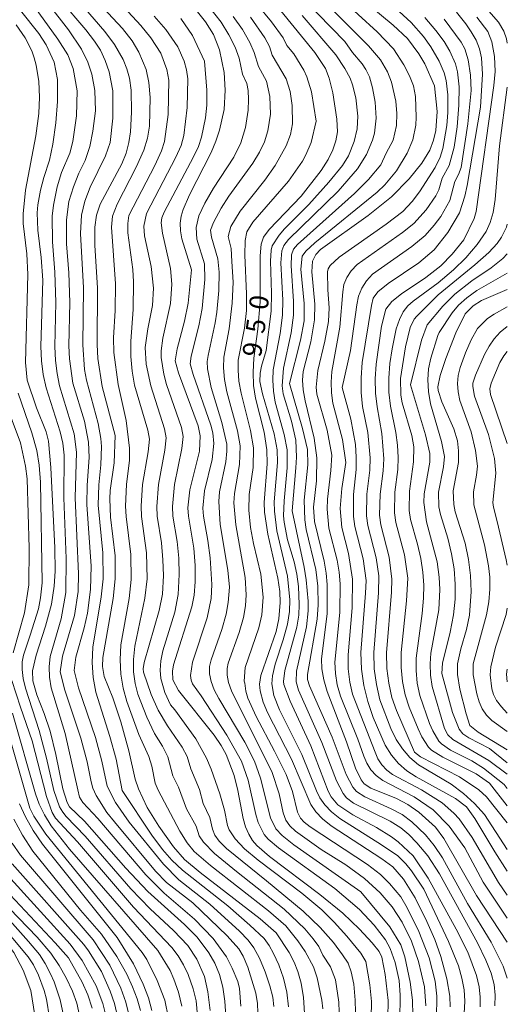
# Model space of a CAD drawing. Units: millimetres. Extents: x -64000 to -62000, y 19500 to 21000.
# Drawn here: x -62096 to -62000, y 19603 to 19798 of the extents above; entities that cross this region are included whole.
import ezdxf

# ---------------------------------------------------------------- set-up
doc = ezdxf.new("R2010")
doc.units = ezdxf.units.MM
for name, color, linetype, lineweight in [('710100_等高線（計曲線）', 7, 'Continuous', 20), ('710107_等高線（計曲線）（注記）', 7, 'Continuous', 20), ('710200_等高線（主曲線）', 7, 'Continuous', 9)]:
    doc.layers.add(name, color=color, linetype=linetype, lineweight=lineweight)
doc.styles.add('Style-WORKING', font='txt')

msp = doc.modelspace()

# ---------------------------------------------------------------- linework, layer by layer
at = {"layer": '710100_等高線（計曲線）', "flags": 128}
for points in [[(-62038.62, 19810.06), (-62022.52, 19796.59), (-62019.69, 19793.97), (-62017.47, 19790.95), (-62016.27, 19788.97), (-62014.34, 19784.64)], [(-62046.75, 19802.03), (-62037.97, 19791.18), (-62035.88, 19788.06), (-62035.13, 19786.12), (-62034.43, 19783.24), (-62033.63, 19778.06), (-62033.54, 19775.55), (-62033.81, 19773.79), (-62034.42, 19772.01), (-62035.37, 19770.08), (-62036.71, 19767.93), (-62040.69, 19762.83), (-62046.99, 19756.25), (-62048.11, 19754.75), (-62048.59, 19753.33), (-62048.74, 19751.07), (-62048.74, 19741.95), (-62049.26, 19736.56), (-62050.05, 19730.81), (-62050.17, 19728.06), (-62050.06, 19725.42), (-62049.71, 19722.9), (-62047.99, 19716.22), (-62047.43, 19712.75), (-62047.39, 19709.96), (-62047.95, 19702.29), (-62047.89, 19700.4), (-62047.26, 19696.08), (-62045.26, 19687.38), (-62044.87, 19684.7), (-62044.8, 19682.59), (-62045.08, 19679.3), (-62045.62, 19676.83), (-62048.62, 19668.15), (-62048.89, 19666.43), (-62048.78, 19665.08), (-62048.21, 19662.9), (-62047.33, 19660.84), (-62042.62, 19651.58), (-62038.8, 19642.63), (-62037.78, 19641.21), (-62036.44, 19639.8), (-62034.78, 19638.42), (-62024.75, 19631.9), (-62022.6, 19630.32), (-62020.47, 19627.92), (-62018.16, 19624.21), (-62015.87, 19619.55), (-62014.33, 19615.97), (-62013.12, 19612.65), (-62011.91, 19608.24), (-62011.33, 19604.78), (-62011.27, 19602.71)], [(-62077.39, 19715.57), (-62079.97, 19725.23), (-62080.79, 19730.77), (-62080.94, 19733.55), (-62080.87, 19744.63), (-62081.39, 19753.12), (-62081.42, 19756.7), (-62081.1, 19759.05), (-62080.34, 19761.28), (-62076.07, 19769.22), (-62075.24, 19771.35), (-62074.68, 19773.45), (-62074.38, 19775.57), (-62074.16, 19779.45), (-62074.25, 19783.8), (-62074.56, 19786.12), (-62075.07, 19787.98), (-62075.83, 19789.84), (-62077.51, 19792.82), (-62079.46, 19795.37), (-62083.66, 19800.21)], [(-62062.33, 19748.3), (-62064.25, 19754.4), (-62064.5, 19756), (-62064.55, 19757.5), (-62064.38, 19758.9), (-62063.99, 19760.19), (-62062.7, 19763.11), (-62058.47, 19771.47), (-62057.52, 19773.71), (-62056.78, 19775.87), (-62055.9, 19779.97), (-62055.65, 19783.78), (-62055.86, 19787.27), (-62056.82, 19791.75), (-62057.99, 19794.79), (-62059.57, 19797.28), (-62062.21, 19800.57)], [(-62006.02, 19798.18), (-62003.82, 19795.35), (-62003.06, 19793.35), (-62002.55, 19790.45), (-62002.41, 19787.44), (-62002.63, 19784.69), (-62006.16, 19759.79), (-62006.56, 19758.4), (-62008.55, 19754.18)], [(-62096.95, 19796.67), (-62095.17, 19794.1), (-62093.86, 19791.53), (-62093.36, 19790.18), (-62092.96, 19788.72), (-62092.45, 19785.48), (-62092.3, 19782.41), (-62092.45, 19779.16), (-62093.07, 19774.72), (-62095.06, 19764.02), (-62095.55, 19759.36), (-62095.57, 19757.46), (-62094.81, 19751.43), (-62094.64, 19747.34), (-62095.08, 19729.97), (-62094.73, 19726.48), (-62092.94, 19720.99), (-62091.01, 19716.29), (-62090.55, 19714.43), (-62090.09, 19709.25), (-62089.3, 19693.35), (-62089.21, 19688.78), (-62089.4, 19685.78), (-62089.94, 19682.22), (-62091.11, 19677.87), (-62093.01, 19672.13), (-62093.7, 19669.09), (-62093.64, 19667.09), (-62092.84, 19664.29)], [(-62014.34, 19784.64), (-62013.83, 19779.57), (-62014.09, 19775.81), (-62014.53, 19773.9), (-62015.27, 19771.89), (-62016.85, 19769.36), (-62019.36, 19766.24), (-62022.87, 19762.71), (-62027.48, 19758.98), (-62036.85, 19752.27), (-62037.78, 19751.31), (-62038.42, 19749.97), (-62038.6, 19747.88), (-62037.99, 19741.52), (-62038.05, 19738.41), (-62038.78, 19734.08), (-62040.31, 19728.19), (-62040.41, 19726.48), (-62040.28, 19724.55), (-62039.92, 19722.4), (-62038.1, 19715.05), (-62037.56, 19711.16), (-62037.66, 19706.61), (-62038.23, 19701.42), (-62038.06, 19698.57), (-62036.16, 19690.73), (-62035.73, 19688.38), (-62035.52, 19686.1), (-62035.56, 19680.34), (-62036.68, 19671.42), (-62036.59, 19669.43), (-62036.22, 19667.28), (-62035.58, 19664.96), (-62031.74, 19655.06), (-62029.96, 19649.81), (-62028.84, 19647.52), (-62028.23, 19646.75), (-62026.91, 19645.86), (-62021.86, 19643.84), (-62019.6, 19642.67), (-62017.44, 19641.11), (-62014.19, 19638.17), (-62012.51, 19635.93), (-62006.09, 19624.65), (-62000, 19615.43)], [(-62008.55, 19754.18), (-62010.89, 19751.35), (-62013.12, 19749.07), (-62016.05, 19746.76), (-62020.85, 19743.54), (-62022.8, 19742.01), (-62023.99, 19740.49), (-62024.83, 19737.13), (-62025.9, 19729.65), (-62026.05, 19726.75), (-62025.99, 19723.93), (-62025.71, 19721.2), (-62024.74, 19715.95), (-62024.37, 19710.96), (-62024.48, 19708.56), (-62025.11, 19703.95), (-62025.19, 19699.8), (-62024.95, 19697.9), (-62023.33, 19691.52), (-62022.76, 19687.15), (-62022.85, 19684.59), (-62023.85, 19672.62), (-62023.77, 19669.53), (-62023.41, 19666.6), (-62022.78, 19663.82), (-62021.86, 19661.21), (-62018.31, 19652.99), (-62017.13, 19652.06), (-62009.42, 19648.14), (-62005.64, 19645.56), (-62004.12, 19644.17), (-62000, 19639)], [(-62023.58, 19600.51), (-62023.54, 19603.92), (-62024.07, 19609.1), (-62024.75, 19612.47), (-62025.31, 19613.62), (-62026.7, 19615.35), (-62029.15, 19618.02), (-62032.48, 19621.18), (-62036.98, 19624.86), (-62046.92, 19632.38), (-62049.45, 19634.58), (-62050.31, 19635.56), (-62051.04, 19636.77), (-62051.66, 19638.21), (-62052.15, 19639.88), (-62053.16, 19645.45), (-62053.87, 19648.36), (-62055.5, 19652.54), (-62056.46, 19654.3), (-62057.86, 19656.33), (-62064.9, 19665.16), (-62066.01, 19667.29), (-62066.08, 19668.99), (-62065.85, 19670.25), (-62062.23, 19681.69), (-62061.81, 19684.01), (-62061.62, 19686.67), (-62061.62, 19689.88), (-62061.86, 19693.26), (-62062.94, 19699.61), (-62063.03, 19701.26), (-62062.64, 19704.82), (-62060.73, 19712.43), (-62060.59, 19715.46), (-62061.01, 19717.44), (-62064.9, 19727.94), (-62065.54, 19730.33), (-62065.14, 19732.65), (-62063.72, 19738.12), (-62062.98, 19741.67), (-62062.33, 19748.3)], [(-62000, 19653.47), (-62005.76, 19656.95), (-62007.36, 19658.28), (-62008.13, 19660.55), (-62009.36, 19665.41), (-62009.82, 19668.32), (-62009.81, 19670.41), (-62009.16, 19673.38), (-62008.06, 19677.21), (-62007.49, 19680.07), (-62007.14, 19684.71), (-62007.26, 19687.89), (-62007.66, 19691.08), (-62008.33, 19694.27), (-62010.27, 19700.44), (-62010.58, 19701.89), (-62010.66, 19704.63), (-62009.63, 19710.2), (-62009.6, 19712.5), (-62009.82, 19714.49), (-62010.58, 19716.85), (-62012.93, 19722.19), (-62013.62, 19724.47), (-62013.68, 19725.19), (-62013.27, 19727.42), (-62012.16, 19730.73), (-62010.18, 19735.83), (-62008.29, 19739.6), (-62006.75, 19741.14), (-62005.07, 19742.24), (-62000, 19744.42)], [(-62040.05, 19601.41), (-62040.21, 19604.53), (-62040.7, 19607.35), (-62041.31, 19609.65), (-62042.06, 19611.51), (-62043.05, 19613.41), (-62045.64, 19617.31), (-62048.75, 19620.06), (-62060.63, 19629.2), (-62063.71, 19631.77), (-62065.9, 19634.32), (-62068.8, 19638.4), (-62071.08, 19642.04), (-62072.81, 19645.78), (-62073.42, 19647.64), (-62074.66, 19653.26), (-62076.25, 19658.97), (-62077.84, 19663.71), (-62079.53, 19667.97), (-62079.86, 19669.94), (-62079.8, 19671.67), (-62077.8, 19683.34), (-62077.36, 19687.22), (-62077.42, 19691.76), (-62078.31, 19699.41), (-62078.47, 19703.05), (-62078.37, 19704.66), (-62077.59, 19710.16), (-62077.39, 19715.57)], [(-62092.84, 19664.29), (-62091.39, 19660.64), (-62090.23, 19657.15), (-62089.1, 19652.53), (-62087.71, 19645.78), (-62086.85, 19643.06), (-62086.39, 19642.17), (-62083.43, 19639.37), (-62075.3, 19630.09), (-62070.94, 19625.48), (-62063.69, 19618.92), (-62061.23, 19616.46), (-62058.87, 19613.38), (-62057.69, 19611.28), (-62056.8, 19609.08), (-62056.16, 19606.59), (-62055.75, 19603.78), (-62055.57, 19600.86)], [(-62096.28, 19642.77), (-62095.08, 19640.19), (-62093.58, 19637.54), (-62091.76, 19634.83), (-62077.02, 19616.41), (-62073.78, 19611.17), (-62071.83, 19607.14), (-62070.83, 19604.49), (-62070.12, 19601.97)], [(-62081.92, 19602.42), (-62082.79, 19605.08), (-62083.88, 19607.58), (-62086.63, 19612.35), (-62089.25, 19615.35), (-62102.15, 19629.04)]]:
    msp.add_lwpolyline(points, dxfattribs=at)
at = {"layer": '710200_等高線（主曲線）', "flags": 128}
for points in [[(-62059.53, 19858.7), (-62054.07, 19852.86), (-62052.46, 19850.84), (-62051.42, 19849.12), (-62049.79, 19845.44), (-62048.6, 19842.13), (-62045.38, 19830.2), (-62044.8, 19828.94), (-62044.16, 19827.99), (-62042.86, 19826.97), (-62041.01, 19826.09), (-62031.54, 19823.28), (-62027.03, 19821.75), (-62025.21, 19820.99), (-62020.94, 19818.67), (-62018.01, 19815.81), (-62001.71, 19797.17), (-62000.69, 19795.44), (-62000.17, 19793.9), (-62000, 19793.06)], [(-62036.93, 19805.61), (-62025.7, 19795.32), (-62022.48, 19791.94), (-62020.39, 19788.76), (-62019.27, 19786.61), (-62018.54, 19784.65), (-62018.13, 19782.54), (-62017.98, 19778.42), (-62018.08, 19776.88), (-62018.67, 19773.99), (-62019.76, 19771.32), (-62021.88, 19767.85), (-62024.2, 19765.05), (-62025.68, 19763.62), (-62038, 19753.58), (-62039.77, 19751.94), (-62040.45, 19750.96), (-62040.74, 19748.38), (-62040.07, 19741.64), (-62040.1, 19738.21), (-62040.8, 19734.38), (-62042.95, 19725.8)], [(-62039.27, 19804.51), (-62027.42, 19792.5), (-62024.99, 19789.79), (-62023.63, 19787.37), (-62022.87, 19785.35), (-62022.01, 19781.62), (-62021.78, 19779.14), (-62021.86, 19776.81), (-62022.5, 19773.88), (-62023.93, 19771.31), (-62024.98, 19769.04), (-62027.41, 19766.12), (-62030.16, 19763.33), (-62041.38, 19753.31), (-62042.17, 19752.33), (-62042.56, 19751.22), (-62042.67, 19749.04), (-62042.2, 19742.1), (-62042.19, 19739.31), (-62042.65, 19735.8), (-62044.19, 19728.83), (-62044.4, 19725.35), (-62044.21, 19723.8), (-62042.57, 19718.4), (-62041.75, 19714.64), (-62041.62, 19711.25), (-62041.7, 19709.16), (-62042.47, 19700.64)], [(-62095.02, 19802.68), (-62088.68, 19793.83), (-62086.73, 19790.78), (-62085.68, 19788.08), (-62084.91, 19783.62)], [(-62088.23, 19801.69), (-62083.16, 19795.7), (-62081.47, 19793.48), (-62080.29, 19791.64), (-62079.35, 19789.64), (-62078.58, 19787.39), (-62077.88, 19783.65), (-62077.82, 19778.27), (-62078.4, 19773.44), (-62079.3, 19770.77), (-62082.29, 19764.63), (-62083.38, 19761.83), (-62084.05, 19759.06), (-62084.24, 19755.46), (-62083.64, 19744.69), (-62083.75, 19733.47), (-62083.43, 19728.62), (-62083.06, 19726.49), (-62080.72, 19717.9), (-62080.21, 19714.95), (-62080.1, 19713.35), (-62080.2, 19709.77), (-62080.61, 19705.78), (-62080.71, 19701.76), (-62079.83, 19692.34), (-62079.74, 19687.23), (-62080.13, 19683.69), (-62081.78, 19673.75), (-62081.9, 19670.72), (-62081.71, 19667.76), (-62081.2, 19664.86), (-62078.43, 19656.09), (-62077.2, 19651.63), (-62075.99, 19645.45)], [(-62081.65, 19802.12), (-62075.93, 19795.95), (-62074.05, 19793.53), (-62072.69, 19791.3), (-62071.26, 19787.82), (-62070.72, 19785.27), (-62070.49, 19782.35), (-62070.62, 19776.66)], [(-62040.07, 19801.71), (-62032.08, 19793.38), (-62030.57, 19791.18), (-62028.67, 19789), (-62027.91, 19787.84), (-62027.21, 19786.38), (-62026.59, 19784.26), (-62026.06, 19781.4), (-62025.86, 19778.26), (-62026.2, 19775.29), (-62026.58, 19773.87), (-62027.78, 19771.05), (-62029.56, 19768.23), (-62033.37, 19763.82), (-62043.21, 19754.29), (-62044.1, 19753.09), (-62044.49, 19752.01), (-62044.67, 19749.66), (-62044.33, 19742.29), (-62044.35, 19739.34), (-62044.8, 19735.7), (-62046.2, 19728.55), (-62046.3, 19726.47), (-62046.17, 19724.32), (-62045.8, 19722.12), (-62044.03, 19715.77), (-62043.43, 19712.69), (-62043.42, 19709.15), (-62044.05, 19702.66), (-62044.14, 19699.69), (-62044.06, 19698.46), (-62043.35, 19694.95)], [(-62023.61, 19801.41), (-62018.96, 19797.14), (-62016.56, 19794.35), (-62015.1, 19792.36), (-62013.42, 19789.52), (-62012.45, 19787.18), (-62012.09, 19785.66), (-62011.76, 19782.82), (-62011.75, 19779.38), (-62011.95, 19776.77), (-62012.7, 19772.22), (-62013.26, 19770.53), (-62014.25, 19768.51), (-62017.31, 19763.67), (-62018.77, 19761.76), (-62020.62, 19759.83), (-62023.91, 19757.31), (-62033.15, 19750.77), (-62034.93, 19749.11), (-62035.37, 19748.45), (-62035.51, 19747.9), (-62035.43, 19744.32)], [(-62096.09, 19799.54), (-62092.46, 19794.95), (-62091.03, 19792.74), (-62089.44, 19789.27), (-62088.79, 19785.85), (-62088.76, 19781.51), (-62089.11, 19777.3), (-62089.66, 19773.1), (-62090.33, 19769.96), (-62091.47, 19766.54), (-62092.13, 19763.99), (-62092.65, 19761.12), (-62092.77, 19759.54), (-62092.67, 19756.1), (-62092, 19750.68), (-62091.68, 19746.22), (-62092.09, 19733.12), (-62091.95, 19730.33), (-62091.6, 19727.62), (-62091.03, 19724.97), (-62088.24, 19716.25), (-62087.7, 19714.04), (-62087.45, 19711.67), (-62087.55, 19703.24), (-62087.06, 19691.26), (-62087.14, 19684.56), (-62088.05, 19679.3), (-62090.19, 19671.88), (-62090.42, 19669.88), (-62090.36, 19667.83), (-62090.01, 19665.72), (-62087.24, 19656.69), (-62084.75, 19645.53)], [(-62090.57, 19800.78), (-62086.57, 19795.66), (-62084.05, 19791.85), (-62082.79, 19789.32), (-62082.01, 19786.93), (-62081.42, 19783.71), (-62081.28, 19779.68)], [(-62074.81, 19799.27), (-62072.29, 19796.55), (-62070.36, 19794.12), (-62068.4, 19791.07), (-62067.17, 19787.88), (-62066.79, 19785.74), (-62066.95, 19778.93), (-62067.63, 19773.61), (-62068.25, 19771.78), (-62069.59, 19768.9), (-62074.7, 19758.99)], [(-62058.99, 19800.36), (-62056.46, 19797.18), (-62054.93, 19794.71), (-62053.69, 19792.25), (-62052.94, 19790.1), (-62052.25, 19786.9), (-62051.42, 19785.11), (-62051.16, 19783.72), (-62051.05, 19781.9), (-62051.15, 19779.82), (-62051.69, 19776.38), (-62052.6, 19773.39), (-62053.96, 19770.56)], [(-62049.37, 19800.69), (-62046.55, 19797.26), (-62044.26, 19794.11), (-62043.54, 19792.57), (-62042.14, 19790.97), (-62040.16, 19787.73), (-62039.56, 19786.39), (-62038.65, 19783.42), (-62037.69, 19777.63)], [(-62010.05, 19799.21), (-62008.16, 19796.89), (-62007.1, 19795.31), (-62006.17, 19793.63), (-62005.49, 19791.91), (-62005.07, 19790.15), (-62004.86, 19786.96), (-62005.3, 19780.43), (-62007.9, 19764.91), (-62008.39, 19762.8), (-62009.45, 19759.55), (-62011.71, 19755.66), (-62014.41, 19752.21), (-62017.44, 19749.64), (-62023.5, 19745.6), (-62025.58, 19743.93), (-62026.45, 19742.67), (-62026.79, 19741.25)], [(-62069.67, 19798.4), (-62067.39, 19795.78), (-62065.03, 19792.36), (-62063.8, 19789.51), (-62063.31, 19787.77), (-62063.06, 19786.02), (-62063.2, 19780.37), (-62063.85, 19774.81), (-62064.37, 19772.81), (-62065.39, 19770.54), (-62071.19, 19759.4), (-62071.73, 19756.87), (-62071.61, 19754.98)], [(-62064.4, 19797.91), (-62062.12, 19794.54), (-62059.75, 19789.51)], [(-62054.1, 19798.35), (-62052.26, 19795.73), (-62050.78, 19793.2), (-62049.93, 19791.24), (-62049.12, 19788.43), (-62047.52, 19785.57), (-62046.84, 19782.5), (-62046.75, 19779.04), (-62047.23, 19775.71), (-62047.92, 19773.58), (-62048.89, 19771.52), (-62050.23, 19769.34), (-62054.97, 19762.8), (-62056.49, 19760.43), (-62057.98, 19757.6), (-62058.56, 19756.13), (-62058.37, 19754.76), (-62057.15, 19750.47), (-62056.88, 19747.81), (-62056.96, 19744.21), (-62057.31, 19739.94), (-62057.62, 19737.78), (-62058.26, 19735.03)], [(-62050.66, 19798.19), (-62047.86, 19794.14), (-62046.93, 19792.38), (-62046.38, 19790.68), (-62043.63, 19786.03), (-62042.83, 19783.53), (-62042.43, 19780.77), (-62042.41, 19777.13), (-62042.78, 19775.04), (-62043.63, 19772.78), (-62045.82, 19768.92), (-62047.88, 19766.01), (-62052.73, 19759.85), (-62054.59, 19756.81), (-62055.06, 19754.89), (-62054.52, 19752.5), (-62054.34, 19749.95)], [(-62040.47, 19798.54), (-62033.82, 19790.76), (-62032.04, 19788.05), (-62031.03, 19786.12), (-62030.55, 19784.8), (-62029.92, 19782.24), (-62029.5, 19778.62), (-62029.65, 19776.16), (-62030.21, 19773.62), (-62031.31, 19770.78), (-62032.55, 19768.92), (-62035.25, 19765.57), (-62039.16, 19761.21), (-62043.94, 19756.38), (-62045.04, 19755.12), (-62046.37, 19753.02), (-62046.61, 19752.18), (-62046.76, 19750), (-62046.53, 19743.65), (-62046.59, 19740.1), (-62047.6, 19732.36)], [(-62016.26, 19798.1), (-62014.11, 19795.58), (-62012.47, 19793.39), (-62011.33, 19791.49), (-62010.21, 19788.95), (-62009.82, 19787.37), (-62009.52, 19784.45), (-62009.54, 19780.79), (-62009.89, 19776.53), (-62010.47, 19772.54), (-62011.44, 19768.9), (-62012.85, 19766.37), (-62013.53, 19764.08), (-62014.08, 19762.92), (-62015.98, 19760.15), (-62018.45, 19757.41), (-62020.69, 19755.62), (-62029.65, 19749.33), (-62030.82, 19748.1), (-62031.68, 19746.79), (-62032.23, 19745.41), (-62032.47, 19743.94), (-62033.02, 19736.92), (-62034.61, 19728.18), (-62034.78, 19726.08), (-62034.72, 19724), (-62034.43, 19721.93), (-62032.51, 19714.76), (-62031.86, 19710.24)], [(-62012.47, 19797.81), (-62009.09, 19793.27), (-62008.36, 19791.91), (-62007.71, 19789.73), (-62007.26, 19786.7), (-62007.14, 19783.7), (-62007.8, 19777.12), (-62009.13, 19768.46), (-62009.6, 19767.09), (-62010.37, 19765.72), (-62011.34, 19761.97), (-62013.1, 19758.81), (-62014.41, 19757.08), (-62016.22, 19755.08), (-62018.86, 19752.9), (-62026.58, 19747.43), (-62027.79, 19746.12), (-62028.72, 19744.67), (-62029.36, 19743.07), (-62029.72, 19741.34), (-62030.93, 19732.33), (-62032.56, 19725.03)], [(-62059.75, 19789.51), (-62059.32, 19783.75), (-62059.31, 19780.83), (-62059.55, 19778.32), (-62060.34, 19774.48), (-62060.92, 19772.67), (-62061.9, 19770.63), (-62067.75, 19759.68), (-62068.21, 19758.56), (-62068.32, 19757.56), (-62068.03, 19755.49), (-62066.48, 19748.54), (-62066.18, 19745.44), (-62066.46, 19741.6), (-62067.95, 19734.8), (-62068.31, 19732.28), (-62068.33, 19730.99), (-62067.8, 19727.67), (-62067.23, 19725.63), (-62064.32, 19717.16), (-62063.94, 19715.35), (-62064.24, 19712.99), (-62065.71, 19705.85), (-62066.09, 19701.53), (-62066.01, 19699.64), (-62065.17, 19694.61), (-62064.84, 19691.31), (-62064.74, 19688.06), (-62064.93, 19684.11), (-62065.64, 19680.63), (-62068, 19672.98), (-62068.38, 19671.01), (-62068.51, 19669.2), (-62068.4, 19667.56), (-62067.59, 19664.8), (-62066.5, 19662.34), (-62065.61, 19661.37)], [(-62084.91, 19783.62), (-62085.04, 19778.7), (-62085.72, 19773.6), (-62086.31, 19771.33), (-62087.96, 19767.48), (-62088.81, 19764.68), (-62089.58, 19761.05), (-62089.79, 19758.88), (-62089.78, 19753.78), (-62089.32, 19747.82), (-62089.1, 19741.83), (-62089.3, 19733.1), (-62089.17, 19730.39), (-62088.86, 19727.8), (-62088.36, 19725.35), (-62085.5, 19715.88), (-62085, 19712.23), (-62085.27, 19703.22), (-62084.62, 19688.25), (-62084.67, 19684.73), (-62085.39, 19679.97), (-62087.76, 19671.98), (-62088.25, 19668.88), (-62087.35, 19665.21), (-62084.15, 19655.75), (-62082.91, 19651.1), (-62082.14, 19647.13), (-62081.78, 19645.85), (-62081.14, 19644.42), (-62079.03, 19641.09), (-62077.55, 19639.2), (-62069.45, 19629.48), (-62067.27, 19627.25), (-62062.03, 19623.21)], [(-62000, 19784.39), (-62001.57, 19772.74), (-62002.42, 19762.2), (-62002.8, 19759.61), (-62003.35, 19757.61), (-62004.14, 19755.88), (-62005.95, 19753.27)], [(-62081.28, 19779.68), (-62081.79, 19775.66), (-62082.37, 19772.61), (-62083.32, 19769.87), (-62084.56, 19767.37), (-62085.64, 19764.69), (-62086.5, 19761.76), (-62086.99, 19758.15), (-62086.96, 19753.4), (-62086.54, 19747.67), (-62086.34, 19741.84), (-62086.52, 19733.29), (-62086.42, 19730.67), (-62085.71, 19725.92), (-62083.47, 19718.38), (-62082.65, 19714.24), (-62082.54, 19711.2), (-62082.92, 19705.71), (-62082.99, 19701.92), (-62082.11, 19689.74), (-62082.26, 19685.13), (-62082.87, 19680.42), (-62083.48, 19677.53), (-62085.14, 19671.76), (-62085.49, 19669.1), (-62084.6, 19665.73), (-62081.28, 19655.89), (-62080.03, 19651.23), (-62078.95, 19646.26), (-62077.34, 19643.02), (-62074.61, 19639.15), (-62067.87, 19630.85), (-62064.82, 19627.75), (-62058.71, 19622.95)], [(-62070.62, 19776.66), (-62071.01, 19774.3), (-62071.74, 19771.93), (-62073.27, 19768.59), (-62077, 19761.26), (-62077.89, 19758.85), (-62078.12, 19756.7), (-62077.33, 19745.5), (-62077.39, 19740.27), (-62077.72, 19734.85), (-62077.63, 19731.94), (-62076.8, 19725.65), (-62075.2, 19718.51), (-62074.53, 19713.05), (-62074.53, 19710.66), (-62075.15, 19705.84), (-62075.34, 19701.58), (-62075.23, 19699.52), (-62074.31, 19692.06), (-62074.21, 19687.08), (-62074.64, 19683.38), (-62076.24, 19674.19), (-62076.4, 19671.24), (-62076.27, 19668.39), (-62075.83, 19665.65), (-62075.09, 19663.01), (-62072.71, 19656.49), (-62070.76, 19652.16), (-62070.18, 19650.21), (-62069.52, 19646.85), (-62068.87, 19645.49)], [(-62037.69, 19777.63), (-62038.7, 19773.44), (-62039.73, 19770.98), (-62040.42, 19769.73), (-62043.19, 19765.81), (-62050.21, 19757.7), (-62051.39, 19755.76), (-62051.73, 19754.1), (-62051.78, 19751.19), (-62051.45, 19743.51), (-62051.46, 19740.22), (-62051.87, 19736.73), (-62053.09, 19730.42), (-62053.14, 19728.43), (-62052.96, 19726.25), (-62052.54, 19723.88), (-62050.65, 19716.52), (-62050.08, 19713.09), (-62050.15, 19709.24), (-62050.93, 19703.88), (-62051.01, 19700.8), (-62050.65, 19697.39), (-62050.08, 19694.21), (-62048.62, 19688.18), (-62048.2, 19683.59), (-62048.46, 19680.11), (-62049.02, 19677.53), (-62051.75, 19669.71), (-62051.91, 19667), (-62051.79, 19666.64), (-62051.57, 19665.02), (-62051.19, 19663.66), (-62049.57, 19660.07)], [(-62053.96, 19770.56), (-62057.97, 19764.44), (-62059.72, 19761.42), (-62060.89, 19758.92), (-62061.42, 19756.65), (-62061.25, 19754.34), (-62059.77, 19749.46), (-62059.67, 19746.34), (-62060.2, 19740.62), (-62060.89, 19737.23), (-62062.39, 19731.23), (-62062.57, 19729.69), (-62061.99, 19727.57), (-62058.49, 19717.62), (-62058.09, 19716.06), (-62057.91, 19713.97), (-62058.23, 19710.78), (-62059.75, 19704.61), (-62060.07, 19701.22), (-62059.98, 19699.6), (-62059.09, 19694.82), (-62058.63, 19691.36), (-62058.32, 19686.14), (-62058.44, 19683.35), (-62059.23, 19679.53), (-62062.1, 19670.77), (-62062.52, 19668.15), (-62062.42, 19667.19), (-62062.1, 19666.48), (-62060.44, 19664.15)], [(-62074.7, 19758.99), (-62074.92, 19757.42), (-62074.92, 19755.58), (-62073.93, 19748.36), (-62073.77, 19745.92), (-62073.86, 19740.41), (-62074.32, 19734.2), (-62074.29, 19731.18), (-62074.03, 19728.26), (-62073.55, 19725.46), (-62070.95, 19716.6), (-62070.63, 19714.85), (-62070.89, 19712.35), (-62072, 19705.85), (-62072.26, 19701.56), (-62072.16, 19699.56), (-62071.2, 19692.36), (-62071.07, 19687.25), (-62071.56, 19683.42), (-62073.5, 19673.9), (-62073.76, 19671.29), (-62073.74, 19668.85), (-62073.45, 19666.58), (-62072.9, 19664.48), (-62071.17, 19659.89), (-62069.6, 19656.65), (-62068.07, 19654.15), (-62067.01, 19652.07), (-62065.98, 19648.3), (-62064.89, 19646.1), (-62063.34, 19641.8), (-62061.41, 19638.35), (-62060.82, 19636.47), (-62059.93, 19635.22), (-62057.8, 19633), (-62053.41, 19629.41)], [(-62000, 19757.33), (-62000.16, 19756.69), (-62001.12, 19754.76), (-62002, 19753.51), (-62003.64, 19751.72), (-62006.38, 19749.28), (-62013.63, 19743.31), (-62017.87, 19739.12), (-62018.39, 19738.51), (-62019.19, 19736.87), (-62020.11, 19733.05)], [(-62071.61, 19754.98), (-62070.29, 19748.96), (-62069.79, 19744.63), (-62070, 19741.26), (-62070.96, 19736.64), (-62071.44, 19732.93), (-62071.3, 19729.62), (-62070.36, 19725.37), (-62067.63, 19716.88), (-62067.29, 19715.09), (-62067.56, 19712.67), (-62068.85, 19705.85), (-62069.18, 19701.55), (-62069.09, 19699.6), (-62068.27, 19694.33), (-62067.96, 19691.02), (-62067.88, 19687.9), (-62068.05, 19684.21), (-62068.68, 19680.99), (-62071.68, 19670.72), (-62071.87, 19669.45), (-62071.77, 19668.78), (-62070.3, 19664.39), (-62068.91, 19661.28), (-62067.09, 19658.18), (-62064.19, 19653.97), (-62063.19, 19652.13), (-62062.46, 19649.67), (-62060.75, 19645.64), (-62060.03, 19642.82), (-62058.68, 19640.08), (-62058.17, 19637.78), (-62057.7, 19636.59), (-62056.85, 19635.41), (-62055.39, 19633.96), (-62047.54, 19627.57)], [(-62005.95, 19753.27), (-62008.2, 19750.66), (-62010.59, 19748.29), (-62013.65, 19745.71), (-62018.57, 19742.1), (-62019.61, 19741.17), (-62020.52, 19739.95), (-62021.28, 19738.44), (-62021.91, 19736.65), (-62022.75, 19732.69), (-62023.19, 19729.75), (-62023.39, 19726.88), (-62023.35, 19724.09), (-62023.06, 19721.37), (-62021.99, 19716.14), (-62021.66, 19713.64), (-62021.53, 19711.2), (-62021.62, 19708.83), (-62022.21, 19704.33), (-62022.26, 19700.25), (-62022, 19698.37), (-62020.3, 19691.95), (-62019.66, 19687.38), (-62019.91, 19682.92), (-62020.93, 19672.71), (-62020.92, 19669.72), (-62020.65, 19666.92), (-62020.13, 19664.32), (-62019.35, 19661.9), (-62017.6, 19657.57), (-62016.88, 19656.05), (-62015.55, 19653.97), (-62014.94, 19653.41), (-62012.69, 19651.98), (-62006.15, 19648.73), (-62003.54, 19646.86)], [(-62000, 19751.46), (-62000.91, 19750.5), (-62003.18, 19748.65), (-62006.98, 19746.1), (-62010.32, 19743.48), (-62012.71, 19741.13), (-62015.79, 19737.39), (-62016.93, 19734.39), (-62019.07, 19725.59)], [(-62054.34, 19749.95), (-62054.11, 19745.86), (-62054.29, 19741.71), (-62054.91, 19736.63), (-62055.95, 19731.03), (-62056.01, 19728.91), (-62055.81, 19726.61), (-62055.37, 19724.15), (-62053.25, 19716.45), (-62052.71, 19713.5), (-62052.85, 19709.79), (-62053.86, 19704.11), (-62053.94, 19702.28), (-62053.58, 19697.93), (-62051.73, 19687.47), (-62051.54, 19684.1), (-62051.69, 19681.92), (-62052.07, 19679.59), (-62052.89, 19676.64), (-62055.06, 19670.6), (-62055.31, 19669.49), (-62055.29, 19668.2), (-62055, 19666.75), (-62054.44, 19665.12), (-62046.42, 19648.99), (-62045.01, 19644.78), (-62044.23, 19641.01), (-62043.71, 19639.55), (-62042.91, 19638.43), (-62041.77, 19637.39), (-62036.73, 19633.74)], [(-62000, 19747.62), (-62005.99, 19744.17), (-62008.01, 19742.76), (-62009.65, 19741.28), (-62010.91, 19739.8), (-62013.45, 19735.89), (-62013.71, 19735.31), (-62015.11, 19730.82), (-62015.54, 19728.74), (-62015.69, 19726.54), (-62015.56, 19724.23), (-62015.15, 19721.8), (-62012.96, 19714.34), (-62012.41, 19711.42), (-62012.58, 19709.34), (-62013.55, 19704.37), (-62013.5, 19701.44), (-62013.21, 19699.92), (-62011.73, 19695.26), (-62010.99, 19692.19), (-62010.5, 19689.18), (-62010.28, 19686.19), (-62010.3, 19683.23), (-62010.63, 19680.12), (-62011.28, 19676.7), (-62012.78, 19670.58), (-62012.93, 19668.56), (-62010.81, 19660.85), (-62009.52, 19657.53), (-62008.75, 19656.62), (-62007.59, 19655.82), (-62003.53, 19653.74)], [(-62035.43, 19744.32), (-62035.13, 19740.78), (-62035.29, 19738.1), (-62036.02, 19734.21), (-62037.39, 19728.41), (-62037.73, 19725.07), (-62037.62, 19723.74), (-62035.53, 19716.62), (-62034.62, 19711.69), (-62034.83, 19708.64), (-62035.51, 19702.99), (-62035.57, 19701), (-62035.2, 19697.24), (-62033.59, 19690.89), (-62033.17, 19688.52), (-62032.97, 19686.24), (-62033.04, 19680.56), (-62034.02, 19670.76), (-62033.92, 19668.55), (-62033.56, 19666.31), (-62032.94, 19664.05), (-62029.48, 19655.55), (-62028.33, 19652.23), (-62027.74, 19650.8), (-62026.91, 19649.53), (-62025.85, 19648.4), (-62024.54, 19647.42), (-62018.41, 19644.2), (-62014.64, 19641.59), (-62011.5, 19638.4), (-62008.38, 19634.07)], [(-62026.79, 19741.25), (-62028.66, 19729.98), (-62028.87, 19726.94), (-62028.84, 19724.05), (-62028.57, 19721.28), (-62027.54, 19716.12), (-62027.08, 19711.13), (-62027.16, 19708.68), (-62027.72, 19703.93), (-62027.76, 19699.67), (-62027.51, 19697.75), (-62025.89, 19691.36), (-62025.36, 19687.83), (-62025.4, 19684.48), (-62026.36, 19672.71), (-62026.25, 19669.47), (-62025.84, 19666.35), (-62025.14, 19663.35), (-62022.99, 19657.66), (-62021.96, 19655.52), (-62020.71, 19653.62), (-62019.24, 19651.94), (-62017.54, 19650.5), (-62011.05, 19646.64), (-62008.62, 19644.84), (-62006.44, 19642.85), (-62004.51, 19640.66), (-62000, 19633.76)], [(-62000, 19740.96), (-62002.57, 19739.54), (-62003.88, 19738.64), (-62005.89, 19736.68), (-62007.15, 19734.46), (-62008.26, 19731.91), (-62009.29, 19728.99), (-62009.67, 19727.42), (-62009.81, 19725.81), (-62009.7, 19724.15), (-62009.35, 19722.45), (-62007.1, 19716.25), (-62006.26, 19712.56), (-62005.91, 19709.48), (-62006.05, 19707.69), (-62006.69, 19704.39), (-62006.63, 19701.85), (-62004.53, 19693.96), (-62003.73, 19689.81), (-62003.47, 19687.54), (-62003.45, 19685.17), (-62003.66, 19682.7), (-62004.11, 19680.14), (-62006.75, 19670.42), (-62006.74, 19668.25), (-62006.02, 19664.49), (-62005.57, 19662.96), (-62004.93, 19661.57), (-62004.09, 19660.33), (-62003.05, 19659.22), (-62000, 19657.06)], [(-62000, 19737.1), (-62001.39, 19735.94), (-62002.57, 19734.65), (-62003.6, 19733.19), (-62004.48, 19731.55), (-62006.27, 19727.45), (-62006.78, 19725.88), (-62006.83, 19725.23), (-62006.45, 19723.3), (-62003.72, 19715.77), (-62002.5, 19710.99), (-62002.23, 19708.1), (-62002.82, 19702.29), (-62002.73, 19701.37), (-62001.97, 19698.57)], [(-62058.26, 19735.03), (-62059.06, 19731.34), (-62059.2, 19730.15), (-62059.14, 19728.69), (-62058.44, 19725.03), (-62056.33, 19718.12), (-62055.35, 19713.83), (-62055.32, 19712.45), (-62055.54, 19710.34), (-62056.81, 19704.43), (-62056.96, 19702.5), (-62056.68, 19698), (-62055.13, 19688.94), (-62054.85, 19685.57), (-62055.06, 19682.58), (-62055.46, 19680.28), (-62056.31, 19677.24), (-62058.42, 19671.23), (-62058.74, 19669.9), (-62058.75, 19668.47), (-62058.45, 19666.95), (-62057.85, 19665.33), (-62056.95, 19663.62), (-62051.81, 19654.96), (-62049.91, 19651.22), (-62048.71, 19647.86), (-62046.71, 19640.01), (-62045.68, 19637.87), (-62044.45, 19636.53), (-62042.15, 19634.7), (-62028.88, 19625.4)], [(-62020.11, 19733.05), (-62021.05, 19726.79), (-62021, 19723.53), (-62020.74, 19722.02), (-62018.81, 19715.58), (-62018.42, 19713.3), (-62018.48, 19710.35), (-62019.31, 19704.53), (-62019.34, 19700.71), (-62019.08, 19698.93), (-62017.69, 19694.09), (-62017.04, 19691.22), (-62016.66, 19688.58), (-62016.5, 19686), (-62016.53, 19683.43), (-62016.8, 19680.39), (-62018, 19671.57), (-62018.01, 19669.1), (-62017.77, 19666.63), (-62017.26, 19664.17), (-62015.35, 19658.67), (-62014.7, 19657.18), (-62013.52, 19655.15), (-62013, 19654.61), (-62011.21, 19653.4), (-62007.01, 19651.26), (-62004.67, 19649.85), (-62000.61, 19646.58), (-62000, 19645.81)], [(-62047.6, 19732.36), (-62048.53, 19729.26), (-62048.77, 19727.85), (-62048.83, 19726.24), (-62048.34, 19723.76), (-62046.01, 19715.89), (-62045.43, 19712.71), (-62045.38, 19710.19), (-62045.99, 19702.44), (-62045.96, 19700.61), (-62045.46, 19696.73), (-62043.38, 19687.79), (-62042.93, 19683.08), (-62043.01, 19680.78), (-62043.4, 19678.25), (-62044.22, 19675.21), (-62045.79, 19670.37), (-62046.34, 19668.06), (-62046.44, 19666.46), (-62046.08, 19664.18), (-62044.96, 19661.38), (-62040.54, 19652.52), (-62037.65, 19645.35), (-62036.98, 19643.94), (-62035.98, 19642.56), (-62034.67, 19641.2), (-62033.04, 19639.86), (-62024.8, 19634.68), (-62021.6, 19632.5), (-62019.99, 19630.9), (-62018.88, 19629.54), (-62016.5, 19625.91)], [(-62000, 19732.15), (-62000.66, 19731.31), (-62001.45, 19729.96), (-62003.18, 19725.91), (-62003.46, 19724.75), (-62003.31, 19723.63), (-62000, 19713.97)], [(-62042.95, 19725.8), (-62040.4, 19716.94), (-62039.43, 19712.78), (-62039.39, 19709.75), (-62040.08, 19702.79), (-62039.97, 19698.89), (-62039.68, 19697), (-62037.78, 19689.1), (-62037.38, 19685.8), (-62037.32, 19682.12), (-62037.55, 19679.24), (-62039.44, 19668.35), (-62039.42, 19667.38), (-62039.04, 19666.11), (-62034.56, 19655.96), (-62031.81, 19648.56), (-62030.5, 19646.1), (-62029.76, 19645.24), (-62028.14, 19644.15), (-62022.9, 19641.8), (-62020.75, 19640.65), (-62018.82, 19639.25), (-62016.13, 19636.65), (-62014.43, 19634.54), (-62012.79, 19632.12), (-62007.84, 19623.08), (-62003.15, 19615.47)], [(-62019.07, 19725.59), (-62016.15, 19715.65), (-62015.3, 19712.02), (-62015.31, 19710.3), (-62016.43, 19704.05), (-62016.47, 19702.32), (-62015.92, 19698.48), (-62013.81, 19690.57), (-62013.42, 19687.58), (-62013.33, 19685.1), (-62013.53, 19681.08), (-62015.12, 19672.58), (-62015.25, 19670.42), (-62015.15, 19668.22), (-62014.82, 19665.97), (-62012.42, 19657.64), (-62011.72, 19656.44), (-62010.73, 19655.47), (-62003.61, 19651.37), (-62000, 19648.63)], [(-62096.51, 19723.94), (-62093.83, 19716.05), (-62092.85, 19712.56), (-62092.38, 19709.72), (-62092.14, 19706.3), (-62091.77, 19686.44), (-62092.1, 19683.46), (-62092.55, 19681.3), (-62094.18, 19676.09)], [(-62032.56, 19725.03), (-62030.89, 19718.78), (-62029.96, 19713.79), (-62029.8, 19711.3), (-62029.84, 19708.81), (-62030.33, 19703.91), (-62030.33, 19699.55), (-62030.07, 19697.6), (-62028.46, 19691.21), (-62027.87, 19686.92), (-62027.95, 19684.38), (-62028.89, 19672.66), (-62028.75, 19669.37), (-62028.3, 19666.13), (-62027.54, 19662.97), (-62026.47, 19659.87), (-62024.1, 19654.35), (-62022.87, 19652.42), (-62021.45, 19650.74), (-62019.82, 19649.31), (-62017.99, 19648.14), (-62010.24, 19643.81), (-62008.02, 19642.16), (-62006.4, 19639.91), (-62002.46, 19633.28), (-62000, 19629.47)], [(-62099.39, 19722.94), (-62096.1, 19714.07), (-62095.06, 19709.51), (-62094.76, 19707.01), (-62094.35, 19693.31), (-62094.43, 19686.04), (-62095.31, 19680.54), (-62097.54, 19672.64)], [(-62031.86, 19710.24), (-62032.67, 19705.1), (-62032.99, 19701.12), (-62032.64, 19697.4), (-62031.34, 19692.25), (-62030.57, 19687.14), (-62030.6, 19681.5), (-62031.42, 19672.24), (-62031.39, 19669.45), (-62031.1, 19666.85), (-62030.55, 19664.44), (-62026.08, 19652.99), (-62025.52, 19651.67), (-62024.76, 19650.49), (-62023.8, 19649.46), (-62022.63, 19648.56), (-62016.96, 19645.57), (-62012.87, 19642.98), (-62010.54, 19640.94), (-62009.51, 19639.81), (-62006.92, 19636.11), (-62001.72, 19627.26), (-62000, 19624.74)], [(-62042.47, 19700.64), (-62040.12, 19689.56), (-62039.7, 19687.03), (-62039.29, 19682.84), (-62039.32, 19680.94), (-62039.65, 19677.72), (-62041.59, 19668.98), (-62041.65, 19666.86), (-62041.22, 19665.21), (-62036.61, 19654.92), (-62033.69, 19647.33), (-62032.41, 19644.81), (-62031.75, 19643.95), (-62030.32, 19642.89), (-62023.14, 19639.33), (-62021.04, 19638.03), (-62019.4, 19636.71), (-62017.82, 19635.11), (-62015.66, 19632.48), (-62013.35, 19628.93), (-62005.85, 19615.31), (-62004.22, 19611.93), (-62003.21, 19609.36), (-62002.61, 19607.08), (-62002.41, 19605.02), (-62002.46, 19602.91)], [(-62001.97, 19698.57), (-62000.19, 19691.02), (-62000, 19689.92)], [(-62043.35, 19694.95), (-62042.06, 19690.62), (-62041.53, 19688.16), (-62041.2, 19685.71), (-62041.06, 19682.19), (-62041.16, 19680.03), (-62041.52, 19677.68), (-62043.88, 19669.13), (-62044.15, 19666.92), (-62044.08, 19666.37), (-62042.85, 19663.1), (-62038.77, 19654.22), (-62035.38, 19645.3), (-62034.77, 19644.16), (-62033.45, 19642.57), (-62030.47, 19640.6), (-62025.82, 19638.12), (-62022.85, 19636.26), (-62021.54, 19635.26), (-62018.55, 19632.48), (-62015.62, 19628.12), (-62010.09, 19618.02), (-62007.81, 19613.49), (-62006.08, 19608.89), (-62005.56, 19606.65), (-62005.36, 19604.62), (-62005.38, 19602.67)], [(-62099.9, 19682.34), (-62102.85, 19672.56), (-62103.16, 19670.99), (-62103.15, 19670.09), (-62102.65, 19668.26), (-62099.85, 19660.6), (-62097.94, 19654.82), (-62094.22, 19641.94), (-62093.44, 19640.38), (-62091.06, 19636.77), (-62072.05, 19613.41), (-62071.14, 19612.02), (-62069.08, 19607.87), (-62067.57, 19603.98), (-62066.87, 19600.47)], [(-62000, 19681.44), (-62000.22, 19680.22), (-62002.32, 19673.71), (-62003.22, 19669.82), (-62003.35, 19668.24), (-62003.07, 19665.53), (-62002.74, 19664.39), (-62002.1, 19663.19), (-62001.15, 19661.92), (-62000, 19660.72)], [(-62094.18, 19676.09), (-62095.46, 19672.15), (-62095.73, 19670.84), (-62095.77, 19669.31), (-62095.56, 19667.57), (-62095.11, 19665.63), (-62092.38, 19657.3), (-62090.92, 19651.81), (-62089.47, 19645.41), (-62088.36, 19642.22), (-62087.74, 19641.11), (-62087.09, 19640.31), (-62083.31, 19636.42), (-62074.3, 19625.99), (-62070.48, 19622.02), (-62065.89, 19617.74), (-62063.05, 19614.78), (-62061.25, 19612.1), (-62059.79, 19608.67), (-62059.09, 19605.67), (-62058.63, 19601.99)], [(-62117.45, 19671.63), (-62117.93, 19667.55), (-62117.96, 19664.85), (-62117.73, 19661.78), (-62117.07, 19658.38), (-62115.8, 19654.72), (-62113.1, 19648.51), (-62109.52, 19638.07), (-62107.64, 19633.62), (-62106.67, 19631.85), (-62104.11, 19628.47), (-62100.08, 19624.03), (-62092.8, 19616.42), (-62090.08, 19613.27), (-62088.41, 19610.86), (-62087.04, 19608.41), (-62085.81, 19605.78), (-62084.97, 19603.4), (-62084.18, 19599.77)], [(-62000, 19669.41), (-62000.16, 19668.42), (-62000, 19666.88)], [(-62097.8, 19667.16), (-62096.07, 19661.88)], [(-62060.44, 19664.15), (-62055.34, 19656.32), (-62052.46, 19651.23), (-62051.11, 19647.43), (-62049.65, 19640.65), (-62049.18, 19639.11), (-62048, 19636.71), (-62047.18, 19635.78), (-62045.16, 19634.08), (-62034.03, 19626.06), (-62029.18, 19621.93), (-62026.28, 19618.84), (-62024.05, 19615.89), (-62023.09, 19614.19), (-62022.1, 19611.41), (-62021.36, 19607.88), (-62021.12, 19605.02), (-62021.23, 19599.99)], [(-62096.07, 19661.88), (-62093.8, 19655.24), (-62090.96, 19644.26), (-62089.8, 19641.09), (-62089.18, 19639.98), (-62084.82, 19635.27), (-62073.79, 19622.35), (-62066.2, 19614.41), (-62064.94, 19612.74), (-62063.89, 19610.98), (-62063, 19609.04), (-62062.01, 19606.25), (-62061.43, 19603.85), (-62061.11, 19600.9)], [(-62065.61, 19661.37), (-62061.45, 19655.65), (-62059.36, 19651.8), (-62058.44, 19649.64), (-62056.73, 19644.73), (-62055.79, 19641.54), (-62055.22, 19638.52), (-62054.89, 19637.67), (-62053.72, 19635.87), (-62051.84, 19633.91), (-62049.18, 19631.64), (-62040.58, 19625.16), (-62036.63, 19621.82), (-62034.17, 19619.4), (-62031.69, 19616.65), (-62028.91, 19613.28), (-62027.94, 19611.63), (-62027.11, 19607.04), (-62026.82, 19603.73), (-62026.87, 19600.49)], [(-62097.68, 19660.67), (-62093.1, 19644.75), (-62092.38, 19642.74), (-62091.35, 19640.64), (-62090.01, 19638.46), (-62086.42, 19633.83), (-62068.99, 19613.8), (-62066.54, 19609.85), (-62065.78, 19608.16), (-62064.89, 19605.55), (-62064.24, 19602.84)], [(-62049.57, 19660.07), (-62045.93, 19653.21), (-62043.67, 19648.56), (-62042.41, 19645.25), (-62041.43, 19641.12), (-62040.81, 19639.96), (-62040.11, 19639.19), (-62038.89, 19638.23), (-62027.56, 19630.8), (-62025.04, 19628.81), (-62023.22, 19627.05), (-62021.04, 19624.4), (-62019.74, 19622.24), (-62017.46, 19617.57), (-62015.43, 19612.37), (-62014.24, 19607.77), (-62013.89, 19604.81), (-62013.96, 19600.42)], [(-62124.93, 19658.96), (-62121.87, 19650.03), (-62118.66, 19642.84), (-62115.99, 19637.52), (-62113.91, 19634.01), (-62111.55, 19630.51), (-62108.93, 19627.02), (-62098.78, 19615.2), (-62097.39, 19613.4), (-62095.52, 19609.94), (-62094.04, 19605.92), (-62093.22, 19601)], [(-62121.78, 19656.25), (-62116.49, 19643.81), (-62114.39, 19639.28), (-62112.01, 19634.9), (-62109.36, 19630.68), (-62106.42, 19626.62), (-62094.53, 19612.58), (-62093.5, 19610.97), (-62092.55, 19608.94), (-62091.41, 19605.91), (-62090.96, 19604.22), (-62090.32, 19600.51)], [(-62003.53, 19653.74), (-62000, 19650.86)], [(-62114.88, 19646.83), (-62111.17, 19636.73), (-62110.38, 19634.91), (-62109.28, 19632.96), (-62106.21, 19628.72), (-62094.46, 19615.59), (-62092.34, 19613.01), (-62091.18, 19611.27), (-62090.12, 19609.17), (-62089.4, 19607.6), (-62088.23, 19604.07), (-62087.41, 19600.02)], [(-62084.75, 19645.53), (-62084.44, 19644.07), (-62083.8, 19643.05), (-62080.8, 19639.87), (-62071.35, 19628.78), (-62067.73, 19625.17), (-62061.76, 19620.02), (-62058.05, 19616.18), (-62055.4, 19612.54), (-62054.27, 19610.31), (-62053.2, 19607.71), (-62052.85, 19606.32), (-62052.59, 19602.83)], [(-62068.87, 19645.49), (-62064.65, 19637.4), (-62063.18, 19635.06), (-62061.78, 19633.35), (-62058.58, 19630.61), (-62047.11, 19621.65), (-62043.69, 19618.67), (-62041.32, 19615.71), (-62039.9, 19613.62), (-62038.27, 19610.57), (-62037.49, 19608.43), (-62036.58, 19604.01), (-62036.43, 19602.29)], [(-62003.54, 19646.86), (-62000, 19642.42)], [(-62075.99, 19645.45), (-62070.12, 19636.61), (-62068.02, 19633.76), (-62066.21, 19631.65), (-62064.1, 19629.67), (-62055.17, 19622.62), (-62050.8, 19618.81), (-62048, 19616.16), (-62047, 19614.82), (-62046.12, 19613.19), (-62045.1, 19610.95), (-62044.16, 19608.34), (-62043.5, 19605.59), (-62043.15, 19602.71)], [(-62097.38, 19639.75), (-62095.65, 19636.58), (-62093.61, 19633.45), (-62084.25, 19621.81)], [(-62097.72, 19635), (-62096.04, 19632.66), (-62081.72, 19615.92), (-62078.44, 19610.94)], [(-62008.38, 19634.07), (-62004.76, 19627.34), (-62000, 19620.2)], [(-62036.73, 19633.74), (-62031.86, 19630.72), (-62028.15, 19628.02), (-62025.08, 19625.22), (-62022.7, 19622.46), (-62020.74, 19619.38), (-62018.93, 19615.65), (-62017.52, 19611.66), (-62016.37, 19606.65), (-62016.09, 19602.86)], [(-62099.93, 19630.17), (-62092.11, 19621.54)], [(-62097.7, 19630.92), (-62083.57, 19614.99), (-62082.64, 19613.76), (-62080.1, 19609.64)], [(-62053.41, 19629.41), (-62044.04, 19621.99), (-62039.97, 19618.12), (-62038.29, 19616.13), (-62037.22, 19614.6), (-62036.41, 19612.92), (-62034.89, 19610.6), (-62033.91, 19607.99), (-62033.24, 19603.6), (-62033.2, 19601.62)], [(-62047.54, 19627.57), (-62040.29, 19621.55), (-62036.9, 19618.35), (-62034.32, 19615.39), (-62032.52, 19612.95), (-62031.43, 19611.28), (-62030.81, 19609.63), (-62030.3, 19607.19), (-62029.99, 19604.02), (-62029.98, 19601.64)], [(-62028.88, 19625.4), (-62023.16, 19618.47), (-62021.02, 19614.94), (-62020.19, 19612.56), (-62019.16, 19607.57), (-62018.73, 19603.97), (-62018.65, 19600.99)], [(-62016.5, 19625.91), (-62011.57, 19615.58), (-62009.65, 19610.8), (-62008.95, 19608.37), (-62008.52, 19606.04), (-62008.36, 19603.79), (-62008.49, 19601.39), (-62009.31, 19597), (-62009.95, 19595.22), (-62011.31, 19592.39), (-62019.32, 19577.46), (-62020.91, 19574.03), (-62021.52, 19570.81), (-62021.55, 19568.24), (-62021.07, 19566.74), (-62019.76, 19564.94), (-62014.67, 19559.51), (-62010.92, 19555.97), (-62009.24, 19553.42), (-62007.62, 19550.23), (-62006.66, 19547.36), (-62006.01, 19543.62), (-62005.97, 19540.44), (-62006.57, 19534.53)], [(-62062.03, 19623.21), (-62055.28, 19616.68), (-62052.99, 19614.12), (-62052.15, 19612.66), (-62051.22, 19610.52), (-62049.61, 19605.4), (-62049.28, 19603.34), (-62049.2, 19601.49)], [(-62058.71, 19622.95), (-62052.87, 19617.66), (-62051.14, 19615.87), (-62050.01, 19614.37), (-62048.92, 19612.33), (-62047.8, 19609.63), (-62046.85, 19606.85), (-62046.29, 19604.59), (-62046.09, 19602.77)], [(-62092.11, 19621.54), (-62086.25, 19615.08), (-62083.91, 19611.83), (-62081.13, 19606.83), (-62079.81, 19603.31), (-62079.15, 19600.71), (-62078.5, 19596.35), (-62078.41, 19592.76), (-62078.72, 19588.23), (-62079.32, 19582.99), (-62079.53, 19578.47), (-62079.45, 19576.58), (-62078.47, 19569.5), (-62077.48, 19560.32), (-62076.34, 19554.44), (-62075.16, 19550.62), (-62073.43, 19546.16), (-62069.62, 19537.21), (-62067.8, 19531.85), (-62067.33, 19527.61), (-62066.78, 19517.24), (-62066.27, 19510.99), (-62065.47, 19505.99), (-62063.87, 19500)], [(-62084.25, 19621.81), (-62080.11, 19617.03), (-62077.04, 19612.64), (-62075.09, 19609.11), (-62073.96, 19606.63), (-62073.07, 19604.25), (-62072.42, 19601.99)], [(-62003.15, 19615.47), (-62000.79, 19610.71), (-62000, 19608.36)], [(-62078.44, 19610.94), (-62076.29, 19606.36), (-62075.29, 19603.58), (-62074.55, 19600.62), (-62073.88, 19596.53), (-62073.7, 19594.36), (-62073.79, 19591.9), (-62075.09, 19582.82), (-62075.15, 19578.62), (-62073.89, 19565.41), (-62072.91, 19558.45), (-62072.17, 19555.41), (-62070.2, 19549.8), (-62068.45, 19545.98), (-62064.87, 19539), (-62063.16, 19534.09), (-62062.84, 19529.93), (-62062.64, 19516.87), (-62061.94, 19510.89), (-62061.35, 19508.31), (-62059.15, 19501.96), (-62058.66, 19500)], [(-62080.1, 19609.64), (-62078.35, 19605.76), (-62077.51, 19603.34), (-62076.58, 19599.35), (-62076.07, 19595.77), (-62076.06, 19592.08), (-62077.11, 19583.3), (-62077.34, 19579.02), (-62077.27, 19577.19), (-62074.98, 19558.18), (-62074.15, 19554.49), (-62072.95, 19550.89), (-62071.18, 19546.67), (-62067.27, 19538.18), (-62065.48, 19532.97), (-62065.08, 19528.77), (-62064.61, 19515.76), (-62063.87, 19509.49), (-62063.31, 19506.8), (-62061.3, 19500)]]:
    msp.add_lwpolyline(points, dxfattribs=at)

# ---------------------------------------------------------------- texts
at = {"layer": '710107_等高線（計曲線）（注記）', "style": 'Style-WORKING'}
for s, p in [('0', (-62047.34, 19740.19)), ('5', (-62047.97, 19735.55)), ('9', (-62048.61, 19730.9))]:
    msp.add_text(s, height=3.75, rotation=82.1774, dxfattribs=at).set_placement(p)

doc.saveas('drawing.dxf')
